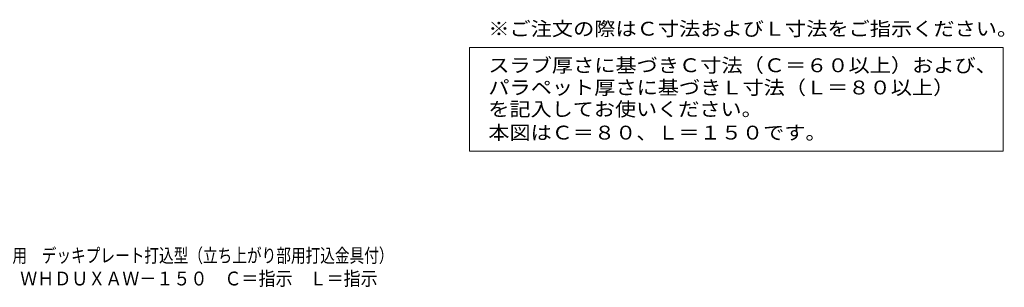
# Model space of a CAD drawing. Units: millimetres. Extents: x -447 to 1142, y -826 to 768.
# Drawn here: x 493 to 1142, y -826 to -650 of the extents above; entities that cross this region are included whole.
import ezdxf

# ---------------------------------------------------------------- set-up
doc = ezdxf.new("R2010")
doc.units = ezdxf.units.MM
doc.header["$LTSCALE"] = 3
doc.layers.add('F-5ﾚｲﾔ', color=7, linetype='Continuous')
doc.layers.add('F-Fﾚｲﾔ', color=7, linetype='Continuous')
doc.styles.add('ＭＳ ゴシック', font='txt', dxfattribs={"height": 1})

msp = doc.modelspace()

# ---------------------------------------------------------------- linework, layer by layer
at = {"layer": 'F-Fﾚｲﾔ', "color": 7, "linetype": 'Continuous', "lineweight": 9}
for p, q in [((789.63, -668.15), (789.63, -736.5)), ((789.63, -668.15), (1141.5, -668.15)), ((1141.5, -668.15), (1141.5, -736.5)), ((789.63, -736.5), (1141.5, -736.5))]:
    msp.add_line(p, q, dxfattribs=at)

# ---------------------------------------------------------------- texts
at = {"layer": 'F-5ﾚｲﾔ', "color": 2, "linetype": 'Continuous', "lineweight": 9, "style": 'ＭＳ ゴシック'}
for s, width, p in [('※ご注文の際はＣ寸法およびＬ寸法をご指示ください。', 1.12, (802.03, -660.4)), ('鋳鉄製ルーフドレン\u3000外断熱用\u3000防水層張掛け幅100㎜\u3000よこ引き用\u3000デッキプレート打込型（立ち上がり部用打込金具付）', 0.77455, (201.68, -809.73)), ('ねじ込み式\u3000アスファルト防水用（キャント付入隅用）\u3000ＷＨＤＵＸＡＷ－１５０\u3000Ｃ＝指示\u3000Ｌ＝指示', 0.899468, (201.68, -824.88))]:
    msp.add_text(s, height=9.144, dxfattribs=dict(at, width=width)).set_placement(p)
at = {"layer": 'F-Fﾚｲﾔ', "color": 2, "linetype": 'Continuous', "lineweight": 9, "style": 'ＭＳ ゴシック'}
for s, width, p in [('スラブ厚さに基づきＣ寸法（Ｃ＝６０以上）および、', 1.119792, (802.03, -684.46)), ('パラペット厚さに基づきＬ寸法（Ｌ＝８０以上）', 1.119318, (802.03, -699.1)), ('を記入してお使いください。', 1.115385, (802.03, -713.34)), ('本図はＣ＝８０、Ｌ＝１５０です。', 1.117188, (802.03, -728.81))]:
    msp.add_text(s, height=9.144, dxfattribs=dict(at, width=width)).set_placement(p)

doc.saveas('drawing.dxf')
